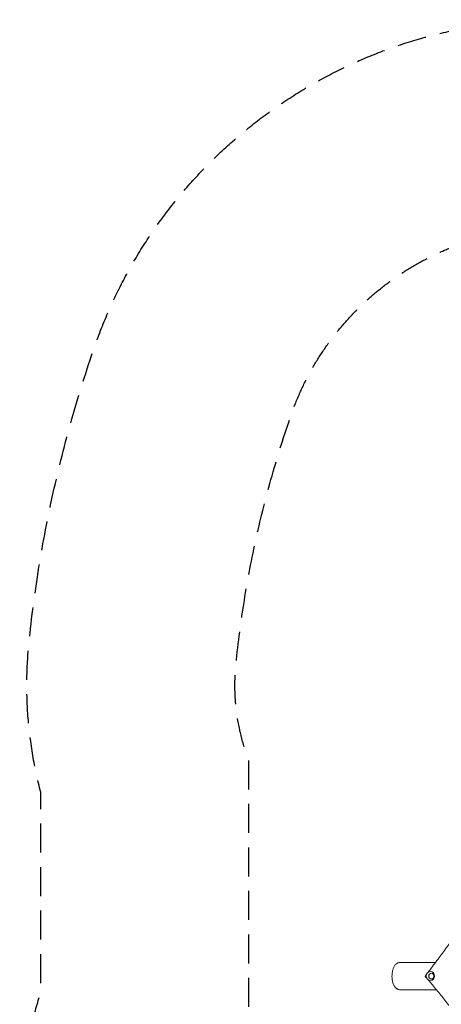
# Model space of a CAD drawing. Units: millimetres. Extents: x -2553 to 2553, y -4170 to 4087.
# Drawn here: x -2553 to -709, y -223 to 4087 of the extents above; entities that cross this region are included whole.
import ezdxf

# ---------------------------------------------------------------- set-up
doc = ezdxf.new("R2010")
doc.units = ezdxf.units.MM
doc.header["$LTSCALE"] = 20
doc.linetypes.add('HIDDEN', pattern=[9.525, 6.35, -3.175])
for name, color, linetype in [('2d', 230, 'Continuous'), ('ASTM-BufferZone', 240, 'HIDDEN'), ('ASTM-SafetyZone', 64, 'HIDDEN')]:
    doc.layers.add(name, color=color, linetype=linetype)

msp = doc.modelspace()

# ---------------------------------------------------------------- linework, layer by layer
at = {"layer": '2d', "lineweight": 0}
for p, q in [((-734.5, -40), (-888.2, -40)), ((-730.4, -160), (-888.2, -160))]:
    msp.add_line(p, q, dxfattribs=at)
for centre, major_axis in [((-756.9, -100), (0, 20)), ((-752.7, -100), (0, 12.8))]:
    msp.add_ellipse(centre, major_axis=major_axis, ratio=0.906308, start_param=-1.570796, end_param=4.712389, dxfattribs=at)
at = {"layer": '2d', "lineweight": 0, "extrusion": (0, 0, -1)}
msp.add_ellipse((-752.7, -100), major_axis=(0, -12.5), ratio=0.906308, start_param=-1.570796, end_param=4.712389, dxfattribs=at)
at = {"layer": '2d', "lineweight": 0}
for points, weights in [([(-24.9, 1278.1), (-197.7, 795.2), (-442.1, 344.4), (-752.5, -63.8)], [1, 0.992187262911, 0.992187262911, 1]), ([(-748.2, -138.4), (-453.7, -494.6), (-211, -887.9), (-24.9, -1310.9)], [1, 0.993643562069, 0.993643562069, 1])]:
    msp.add_rational_spline(points, weights, degree=3, dxfattribs=at)
for points, knots in [([(-925, -94.9), (-924.9, -92.7), (-924.7, -90.4), (-924.2, -86), (-923.9, -83.8), (-923.2, -79.5), (-922.8, -77.3), (-921.7, -73.1), (-921.1, -71.1), (-919.8, -67), (-919.1, -65.1), (-917.4, -61.2), (-916.4, -59.3), (-914.3, -55.8), (-913.2, -54), (-910.7, -50.9), (-909.4, -49.4), (-906.5, -46.8), (-905.1, -45.6), (-902, -43.7), (-900.5, -42.9), (-897.4, -41.5), (-895.8, -41), (-892.6, -40.3), (-891, -40.1), (-889, -40), (-888.6, -40), (-888.2, -40)], [0, 0, 0, 0, 6.762033, 6.762033, 13.580913, 13.580913, 20.480646, 20.480646, 27.494932, 27.494932, 34.682868, 34.682868, 42.064605, 42.064605, 49.496924, 49.496924, 56.682364, 56.682364, 63.327089, 63.327089, 69.441945, 69.441945, 75.174222, 75.174222, 80.697717, 80.697717, 82.127911, 82.127911, 82.127911, 82.127911]), ([(-752.5, -63.8), (-754.5, -66.4), (-756.6, -69.1), (-760.9, -74.8), (-763.1, -77.7), (-766.3, -81.9), (-767.2, -83), (-768.1, -84.2)], [0, 0, 0, 0, 0.01313124, 0.01313124, 0.02626248, 0.02626248, 0.0313095, 0.0313095, 0.0313095, 0.0313095]), ([(-888.2, -160), (-889.7, -160), (-891.3, -159.9), (-894.4, -159.3), (-895.9, -158.9), (-898.8, -157.9), (-900.3, -157.2), (-903, -155.7), (-904.4, -154.8), (-906.9, -152.9), (-908.2, -151.8), (-910.5, -149.3), (-911.6, -148), (-913.8, -145.1), (-914.8, -143.5), (-916.7, -140.1), (-917.7, -138.2), (-919.3, -134.3), (-920.1, -132.2), (-921.4, -128), (-922, -125.8), (-923, -121.4), (-923.5, -119.1), (-924.2, -114.6), (-924.4, -112.4), (-924.8, -107.8), (-925, -105.5), (-925.1, -101), (-925.1, -98.7), (-925, -95.9), (-925, -95.4), (-925, -94.9)], [0, 0, 0, 0, 5.358846, 5.358846, 10.768916, 10.768916, 16.265382, 16.265382, 21.892053, 21.892053, 27.804173, 27.804173, 34.106412, 34.106412, 40.907772, 40.907772, 48.15694, 48.15694, 55.595744, 55.595744, 62.962104, 62.962104, 70.12396, 70.12396, 77.108998, 77.108998, 83.976536, 83.976536, 90.78719, 90.78719, 92.3181, 92.3181, 92.3181, 92.3181]), ([(-765.4, -117.7), (-764.6, -118.6), (-763.9, -119.6), (-761.8, -122.1), (-760.4, -123.7), (-757.8, -126.8), (-756.5, -128.3), (-752.8, -132.8), (-750.4, -135.7), (-748.2, -138.4)], [0.02504477, 0.02504477, 0.02504477, 0.02504477, 0.02921395, 0.02921395, 0.03651743, 0.03651743, 0.04382092, 0.04382092, 0.05842789, 0.05842789, 0.05842789, 0.05842789])]:
    msp.add_open_spline(points, degree=3, knots=knots, dxfattribs=at)
for points in [[(-772.8, -90.4), (-775.3, -93.5), (-777.7, -96.7), (-780.3, -100)], [(-780.3, -100), (-778, -102.7), (-775.8, -105.4), (-773.6, -107.9)]]:
    msp.add_open_spline(points, degree=3, dxfattribs=at)
at = {"layer": 'ASTM-BufferZone', "flags": 128}
msp.add_lwpolyline([(-213.3, 3176.8), (213.3, 3176.8, -0.319271), (1365.6, 2357.5, -0.058311), (1607.3, 1267.2, -0.117565), (1550.9, 843.7), (1550.9, -343.9, -0.113523), (1643.4, -745.9, -0.172977), (898.7, -2834.1, -0.474842), (-898.7, -2834.1, -0.172977), (-1643.4, -745.9, -0.113523), (-1550.9, -343.9), (-1550.9, 843.7, -0.117565), (-1607.3, 1267.2, -0.058311), (-1365.6, 2357.5, -0.319271)], format="xyb", close=True, dxfattribs=at)
at = {"layer": 'ASTM-SafetyZone', "flags": 128}
msp.add_lwpolyline([(-213.3, 4086.8), (213.3, 4086.8, -0.319271), (2225.1, 2656.4, -0.058311), (2512.6, 1359.6, -0.090453), (2460.9, 704.5), (2460.9, -171.6, -0.079976), (2553.4, -745.9, -0.172977), (1603.3, -3409.9, -0.225107), (0, -4170.2, -0.225107), (-1603.3, -3409.9, -0.172977), (-2553.4, -745.9, -0.079976), (-2460.9, -171.6), (-2460.9, 704.5, -0.090453), (-2512.6, 1359.6, -0.058311), (-2225.1, 2656.4, -0.319271)], format="xyb", close=True, dxfattribs=at)

doc.saveas('drawing.dxf')
